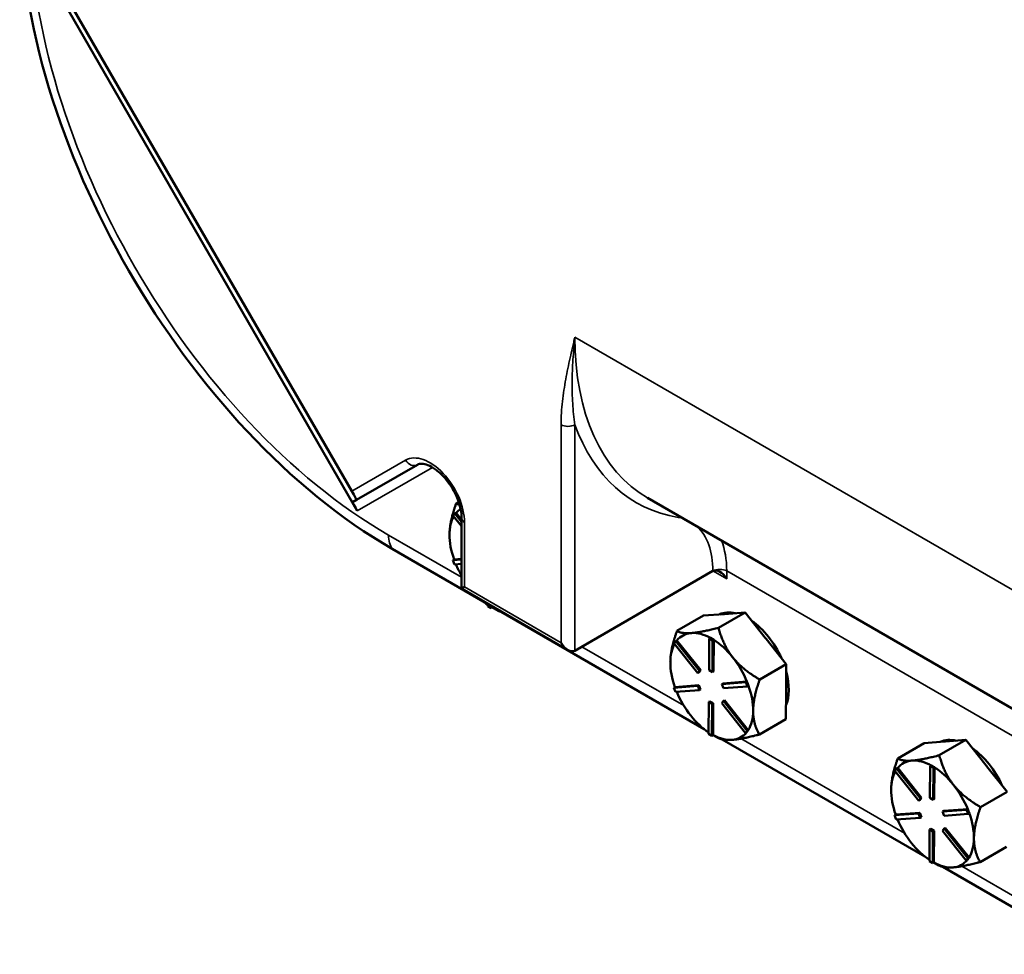
# Model space of a CAD drawing. Units: inches. Extents: x 1 to 168, y 1 to 130.
# Drawn here: x 137 to 143, y 87 to 93 of the extents above; entities that cross this region are included whole.
import ezdxf

# ---------------------------------------------------------------- set-up
doc = ezdxf.new("R2010")
doc.units = ezdxf.units.IN
doc.header["$LTSCALE"] = 7.692308
doc.header["$MEASUREMENT"] = 0
doc.layers.add('Visible (ANSI)', color=7, linetype='Continuous', lineweight=50)
doc.layers.add('Visible Narrow (ANSI)', color=7, linetype='Continuous', lineweight=35)

msp = doc.modelspace()

# ---------------------------------------------------------------- linework, layer by layer
at = {"layer": 'Visible (ANSI)'}
for p, q in [((139.1425, 90.1601), (137.08, 93.7325)), ((137.1703, 93.6402), (139.1078, 90.2844)), ((139.1377, 90.2295), (139.5277, 90.4547)), ((139.1377, 90.2295), (139.1125, 90.215)), ((139.7759, 90.207), (139.7918, 90.2162)), ((152.1855, 83.7857), (141.0025, 90.2421)), ((139.7578, 90.1274), (139.7685, 90.1423)), ((139.8111, 90.0603), (139.7578, 90.1274)), ((139.7756, 90.1463), (139.7685, 90.1423)), ((139.7685, 90.1423), (139.8111, 90.0887)), ((139.7758, 90.1461), (139.7756, 90.1463)), ((139.8111, 90.1017), (139.7758, 90.1461)), ((139.8111, 89.6617), (139.8111, 90.1106)), ((139.7336, 90.0048), (139.7336, 90.0048)), ((139.367, 89.9156), (139.9497, 89.5792)), ((139.7558, 89.8435), (139.8111, 89.8478)), ((139.7629, 89.8476), (139.7558, 89.8435)), ((139.7663, 89.8162), (139.7558, 89.8435)), ((139.7631, 89.8476), (139.7629, 89.8476)), ((139.8111, 89.8513), (139.7631, 89.8476)), ((139.8111, 89.8196), (139.7663, 89.8162)), ((141.4204, 89.7744), (140.5365, 89.2641)), ((139.8111, 89.6617), (139.8294, 89.6723)), ((140.4923, 89.2684), (139.8111, 89.6617)), ((139.979, 89.5489), (139.9791, 89.5647)), ((140.0003, 89.5525), (140.0002, 89.5365)), ((140.0002, 89.5365), (139.979, 89.5489)), ((140.0073, 89.5405), (140.0002, 89.5365)), ((140.0073, 89.5408), (140.0073, 89.5485)), ((140.0073, 89.5405), (140.0073, 89.5408)), ((140.0073, 89.5406), (140.0384, 89.5227)), ((140.0649, 89.5127), (141.3639, 88.7627)), ((141.1901, 89.3905), (141.3598, 89.4885)), ((141.3598, 89.4885), (141.4905, 89.4985)), ((141.4564, 89.411), (141.6262, 89.509)), ((141.4905, 89.4985), (141.4955, 89.4989)), ((141.4955, 89.4989), (141.6262, 89.509)), ((141.6262, 89.509), (141.7556, 89.3463)), ((141.2848, 89.3773), (141.2798, 89.3769)), ((141.172, 89.3109), (141.1827, 89.3258)), ((141.3244, 89.1194), (141.172, 89.3109)), ((141.1898, 89.3298), (141.1827, 89.3258)), ((141.1827, 89.3258), (141.3351, 89.1343)), ((141.19, 89.3296), (141.1898, 89.3298)), ((141.3422, 89.1384), (141.19, 89.3296)), ((141.396, 89.139), (141.3974, 89.3423)), ((141.4045, 89.3464), (141.3974, 89.3423)), ((141.3974, 89.3423), (141.4186, 89.3299)), ((141.4151, 89.3402), (141.4045, 89.3464)), ((141.4257, 89.334), (141.4151, 89.3402)), ((141.4186, 89.3299), (141.4172, 89.1266)), ((141.4257, 89.334), (141.4186, 89.3299)), ((141.4243, 89.1307), (141.4257, 89.3337)), ((141.4257, 89.3337), (141.4257, 89.334)), ((141.7556, 89.3463), (141.7606, 89.3401)), ((141.7606, 89.3401), (141.8901, 89.1774)), ((141.1478, 89.1883), (141.1478, 89.1883)), ((141.5499, 89.2185), (141.5449, 89.2247)), ((141.8901, 89.1774), (141.7204, 89.0794)), ((141.8889, 89.0014), (141.8901, 89.1774)), ((141.3351, 89.1343), (141.3244, 89.1194)), ((141.3314, 89.1235), (141.3244, 89.1194)), ((141.3314, 89.1235), (141.3422, 89.1384)), ((141.3422, 89.1384), (141.3351, 89.1343)), ((141.4172, 89.1266), (141.396, 89.139)), ((141.4243, 89.1307), (141.4172, 89.1266)), ((141.4776, 89.0508), (141.6314, 89.0626)), ((141.4847, 89.0548), (141.4776, 89.0508)), ((141.4881, 89.0234), (141.4776, 89.0508)), ((141.6383, 89.0667), (141.4847, 89.0548)), ((141.6385, 89.0667), (141.6314, 89.0626)), ((141.6314, 89.0626), (141.6418, 89.0353)), ((141.6385, 89.0667), (141.6383, 89.0667)), ((141.6437, 89.053), (141.6385, 89.0667)), ((141.6489, 89.0394), (141.6437, 89.053)), ((141.17, 89.027), (141.3238, 89.0389)), ((141.1771, 89.0311), (141.17, 89.027)), ((141.1805, 88.9997), (141.17, 89.027)), ((141.1773, 89.0311), (141.1771, 89.0311)), ((141.3309, 89.043), (141.1773, 89.0311)), ((141.3343, 89.0115), (141.1805, 88.9997)), ((141.3309, 89.043), (141.3238, 89.0389)), ((141.3238, 89.0389), (141.3343, 89.0115)), ((141.3413, 89.0156), (141.3309, 89.043)), ((141.3413, 89.0156), (141.3343, 89.0115)), ((141.6418, 89.0353), (141.4881, 89.0234)), ((141.6489, 89.0394), (141.6418, 89.0353)), ((141.8877, 88.8253), (141.8889, 89.0014)), ((141.3932, 88.7324), (141.3946, 88.9357)), ((141.4017, 88.9398), (141.3946, 88.9357)), ((141.3946, 88.9357), (141.4158, 88.9233)), ((141.4229, 88.9274), (141.4017, 88.9398)), ((141.4158, 88.9233), (141.4144, 88.72)), ((141.4229, 88.9274), (141.4158, 88.9233)), ((141.4215, 88.7243), (141.4229, 88.9274)), ((141.4767, 88.928), (141.4875, 88.9429)), ((141.6291, 88.7365), (141.4767, 88.928)), ((141.4946, 88.947), (141.4875, 88.9429)), ((141.4875, 88.9429), (141.6399, 88.7514)), ((141.6468, 88.7557), (141.4946, 88.947)), ((141.718, 88.7273), (141.8877, 88.8253)), ((141.4144, 88.72), (141.3932, 88.7324)), ((141.6399, 88.7514), (141.6291, 88.7365)), ((141.6362, 88.7406), (141.6291, 88.7365)), ((141.6362, 88.7406), (141.6416, 88.7481)), ((141.647, 88.7555), (141.6399, 88.7514)), ((141.6416, 88.7481), (141.647, 88.7555)), ((141.647, 88.7555), (141.6468, 88.7557)), ((141.4215, 88.724), (141.4144, 88.72)), ((141.4215, 88.724), (141.4215, 88.7243)), ((141.4215, 88.7241), (141.4526, 88.7062)), ((141.4791, 88.6962), (142.7781, 87.9462)), ((142.6043, 88.574), (142.774, 88.672)), ((142.774, 88.672), (142.9047, 88.682)), ((142.8706, 88.5945), (143.0404, 88.6925)), ((142.9047, 88.682), (142.9097, 88.6824)), ((142.9097, 88.6824), (143.0404, 88.6925)), ((143.0404, 88.6925), (143.1699, 88.5298)), ((142.699, 88.5608), (142.694, 88.5604)), ((142.5862, 88.4944), (142.5969, 88.5093)), ((142.7386, 88.3029), (142.5862, 88.4944)), ((142.604, 88.5134), (142.5969, 88.5093)), ((142.5969, 88.5093), (142.7493, 88.3178)), ((142.6042, 88.5131), (142.604, 88.5134)), ((142.7564, 88.3219), (142.6042, 88.5131)), ((142.8102, 88.3225), (142.8116, 88.5258)), ((142.8187, 88.5299), (142.8116, 88.5258)), ((142.8116, 88.5258), (142.8329, 88.5134)), ((142.8293, 88.5237), (142.8187, 88.5299)), ((142.8399, 88.5175), (142.8293, 88.5237)), ((142.8329, 88.5134), (142.8315, 88.3101)), ((142.8399, 88.5175), (142.8329, 88.5134)), ((142.8385, 88.3142), (142.8399, 88.5172)), ((142.8399, 88.5172), (142.8399, 88.5175)), ((143.1699, 88.5298), (143.1748, 88.5236)), ((143.1748, 88.5236), (143.3043, 88.3609)), ((142.562, 88.3718), (142.562, 88.3718)), ((142.9641, 88.402), (142.9591, 88.4082)), ((143.3043, 88.3609), (143.1346, 88.2629)), ((142.7493, 88.3178), (142.7386, 88.3029)), ((142.7456, 88.307), (142.7386, 88.3029)), ((142.7456, 88.307), (142.7564, 88.3219)), ((142.7564, 88.3219), (142.7493, 88.3178)), ((142.8315, 88.3101), (142.8102, 88.3225)), ((142.8385, 88.3142), (142.8315, 88.3101)), ((142.8918, 88.2343), (143.0456, 88.2461)), ((142.8989, 88.2383), (142.8918, 88.2343)), ((142.9023, 88.2069), (142.8918, 88.2343)), ((143.0525, 88.2502), (142.8989, 88.2383)), ((143.0527, 88.2502), (143.0456, 88.2461)), ((143.0456, 88.2461), (143.0561, 88.2188)), ((143.0527, 88.2502), (143.0525, 88.2502)), ((143.0579, 88.2365), (143.0527, 88.2502)), ((143.0631, 88.2229), (143.0579, 88.2365)), ((142.5842, 88.2105), (142.738, 88.2224)), ((142.5913, 88.2146), (142.5842, 88.2105)), ((142.5947, 88.1832), (142.5842, 88.2105)), ((142.5915, 88.2146), (142.5913, 88.2146)), ((142.7451, 88.2265), (142.5915, 88.2146)), ((142.7485, 88.195), (142.5947, 88.1832)), ((142.7451, 88.2265), (142.738, 88.2224)), ((142.738, 88.2224), (142.7485, 88.195)), ((142.7555, 88.1991), (142.7451, 88.2265)), ((142.7555, 88.1991), (142.7485, 88.195)), ((143.0561, 88.2188), (142.9023, 88.2069)), ((143.0631, 88.2229), (143.0561, 88.2188)), ((142.8074, 87.9159), (142.8088, 88.1192)), ((142.8159, 88.1233), (142.8088, 88.1192)), ((142.8088, 88.1192), (142.83, 88.1068)), ((142.8371, 88.1109), (142.8159, 88.1233)), ((142.83, 88.1068), (142.8286, 87.9035)), ((142.8371, 88.1109), (142.83, 88.1068)), ((142.8357, 87.9078), (142.8371, 88.1109)), ((142.891, 88.1115), (142.9017, 88.1264)), ((143.0433, 87.92), (142.891, 88.1115)), ((142.9088, 88.1305), (142.9017, 88.1264)), ((142.9017, 88.1264), (143.0541, 87.9349)), ((143.061, 87.9393), (142.9088, 88.1305)), ((143.1322, 87.9108), (143.3019, 88.0088)), ((142.8286, 87.9035), (142.8074, 87.9159)), ((143.0541, 87.9349), (143.0433, 87.92)), ((143.0504, 87.9241), (143.0433, 87.92)), ((143.0504, 87.9241), (143.0558, 87.9316)), ((143.0612, 87.939), (143.0541, 87.9349)), ((143.0558, 87.9316), (143.0612, 87.939)), ((143.0612, 87.939), (143.061, 87.9393)), ((142.8357, 87.9076), (142.8286, 87.9035)), ((142.8357, 87.9076), (142.8357, 87.9078)), ((142.8357, 87.9076), (142.8668, 87.8897)), ((142.8933, 87.8797), (144.1923, 87.1297))]:
    msp.add_line(p, q, dxfattribs=at)
for centre, major_axis, ratio, start_param, end_param in [((139.367, 92.6713), (1.6875, -2.9228), 0.57735, 3.926991, 5.497787), ((139.1065, 90.2837), (0.0313, -0.0541), 0.023286, 0, 1.570796), ((139.1438, 90.1609), (0.0313, -0.0541), 0.023286, 3.141593, 4.712389), ((139.9988, 89.8517), (-0.1875, 0.3248), 0.57735, 0.330435, 0.777455), ((139.9988, 89.8517), (-0.1875, 0.3248), 0.57735, 0.039022, 0.213846), ((139.9988, 89.8517), (-0.1875, 0.3248), 0.57735, 0.777455, 1.261044), ((139.9988, 89.8517), (-0.1875, 0.3248), 0.57735, 1.351125, 1.569954), ((141.4646, 89.6978), (-0.0442, 0.0765), 0.57735, 4.712389, 6.283185), ((139.9988, 89.8517), (-0.1875, 0.3248), 0.57735, 2.129297, 2.281749), ((139.9988, 89.8517), (-0.1875, 0.3248), 0.57735, 2.388262, 2.583092), ((141.6414, 89.1671), (-0.1875, 0.3248), 0.57735, 5.788546, 6.23834), ((141.6237, 89.1569), (-0.1875, 0.3248), 0.57735, 6.002611, 6.024275), ((141.6414, 89.1671), (0.1875, -0.3248), 0.57735, 1.393973, 2.255333), ((141.413, 89.0352), (-0.1875, 0.3248), 0.57735, 6.024275, 6.497031), ((141.413, 89.0352), (-0.1875, 0.3248), 0.57735, 5.530676, 6.002611), ((140.4923, 89.3406), (-0.0442, 0.0765), 0.57735, 1.570796, 3.141593), ((141.413, 89.0352), (-0.1875, 0.3248), 0.57735, 0.330435, 0.777455), ((141.413, 89.0352), (0.1875, -0.3248), 0.57735, 1.835485, 2.308241), ((141.6237, 89.1569), (0.1875, -0.3248), 0.57735, 1.813821, 1.835485), ((141.413, 89.0352), (-0.1875, 0.3248), 0.57735, 0.777455, 1.261044), ((141.413, 89.0352), (0.1875, -0.3248), 0.57735, 1.341065, 1.813821), ((141.6414, 89.1671), (0.1875, -0.3248), 0.57735, 0.411731, 1.14318), ((141.413, 89.0352), (-0.1875, 0.3248), 0.57735, 1.351125, 1.824653), ((141.413, 89.0352), (0.1875, -0.3248), 0.57735, 0.777455, 1.26082), ((141.413, 89.0352), (0.1875, -0.3248), 0.57735, 0.293867, 0.777455), ((141.413, 89.0352), (-0.1875, 0.3248), 0.57735, 1.824653, 2.281749), ((141.413, 89.0352), (0.1875, -0.3248), 0.57735, 6.013443, 6.49335), ((141.413, 89.0352), (0.1875, -0.3248), 0.57735, 5.529855, 6.013443), ((143.0556, 88.3506), (-0.1875, 0.3248), 0.57735, 5.788546, 6.23834), ((143.0379, 88.3404), (-0.1875, 0.3248), 0.57735, 6.002611, 6.024275), ((143.0556, 88.3506), (0.1875, -0.3248), 0.57735, 1.393973, 2.255333), ((142.8272, 88.2187), (-0.1875, 0.3248), 0.57735, 6.024275, 6.497031), ((142.8272, 88.2187), (-0.1875, 0.3248), 0.57735, 5.530676, 6.002611), ((142.8272, 88.2187), (-0.1875, 0.3248), 0.57735, 0.330435, 0.777455), ((142.8272, 88.2187), (0.1875, -0.3248), 0.57735, 1.835485, 2.308241), ((143.0379, 88.3404), (0.1875, -0.3248), 0.57735, 1.813821, 1.835485), ((142.8272, 88.2187), (-0.1875, 0.3248), 0.57735, 0.777455, 1.261044), ((142.8272, 88.2187), (0.1875, -0.3248), 0.57735, 1.341065, 1.813821), ((142.8272, 88.2187), (-0.1875, 0.3248), 0.57735, 1.351125, 1.824653), ((142.8272, 88.2187), (0.1875, -0.3248), 0.57735, 0.777455, 1.26082), ((142.8272, 88.2187), (0.1875, -0.3248), 0.57735, 0.293867, 0.777455), ((142.8272, 88.2187), (-0.1875, 0.3248), 0.57735, 1.824653, 2.281749), ((142.8272, 88.2187), (0.1875, -0.3248), 0.57735, 6.013443, 6.49335), ((142.8272, 88.2187), (0.1875, -0.3248), 0.57735, 5.529855, 6.013443)]:
    msp.add_ellipse(centre, major_axis=major_axis, ratio=ratio, start_param=start_param, end_param=end_param, dxfattribs=at)
msp.add_open_spline([(139.8111, 90.1106), (139.8111, 90.1293), (139.8088, 90.1504), (139.799, 90.1955), (139.7914, 90.2195), (139.7713, 90.2676), (139.7587, 90.2918), (139.7298, 90.3373), (139.7135, 90.3586), (139.6794, 90.3958), (139.6616, 90.4117), (139.6272, 90.4367), (139.6105, 90.4459), (139.5808, 90.4577), (139.5677, 90.4604), (139.5452, 90.4614), (139.5367, 90.4593), (139.5291, 90.4555), (139.5284, 90.4551), (139.5277, 90.4547)], degree=3, knots=[3.141593, 3.141593, 3.141593, 3.141593, 3.421064, 3.421064, 3.707941, 3.707941, 4.000497, 4.000497, 4.294255, 4.294255, 4.584386, 4.584386, 4.867052, 4.867052, 5.145882, 5.145882, 5.463133, 5.463133, 5.497787, 5.497787, 5.497787, 5.497787], dxfattribs=at)
for points, weights in [([(139.7759, 90.207), (139.7342, 90.089), (139.7336, 90.0072)], [1.34575504669, 1.4498267712, 1.44982677123]), ([(139.7976, 90.1978), (139.7854, 90.2013), (139.7759, 90.207)], [1.39868640674, 1.3768726595, 1.34576446124]), ([(140.0384, 89.5227), (140.0523, 89.5147), (140.0716, 89.5113)], [1.34901131805, 1.39327876239, 1.41810864466]), ([(141.1901, 89.3905), (141.1484, 89.2725), (141.1478, 89.1908)], [1.34575504669, 1.4498267712, 1.44982677123]), ([(141.2798, 89.3769), (141.2199, 89.3726), (141.1901, 89.3905)], [1.44983996636, 1.44777813008, 1.34576446124]), ([(141.4564, 89.411), (141.3462, 89.3824), (141.2848, 89.3773)], [1.34578561867, 1.44777834384, 1.44983996629]), ([(141.5449, 89.2247), (141.4856, 89.3006), (141.4564, 89.411)], [1.44983996631, 1.44777834385, 1.34578561867]), ([(141.7204, 89.0794), (141.6107, 89.1434), (141.5499, 89.2185)], [1.34576446124, 1.44777813007, 1.44983996635]), ([(141.6782, 88.8797), (141.6787, 88.9614), (141.7204, 89.0794)], [1.44982677127, 1.44982677123, 1.34575504671]), ([(141.718, 88.7273), (141.6776, 88.798), (141.6782, 88.8797)], [1.34573389248, 1.44982677121, 1.44982677125]), ([(141.4526, 88.7062), (141.4829, 88.6887), (141.5438, 88.6934)], [1.34901131805, 1.4498267712, 1.44982677123]), ([(141.5438, 88.6934), (141.6056, 88.6981), (141.718, 88.7273)], [1.44982677129, 1.44982677125, 1.3457338925]), ([(142.6043, 88.574), (142.5626, 88.456), (142.5621, 88.3743)], [1.34575504669, 1.4498267712, 1.44982677123]), ([(142.694, 88.5604), (142.6341, 88.5561), (142.6043, 88.574)], [1.44983996636, 1.44777813008, 1.34576446124]), ([(142.8706, 88.5945), (142.7604, 88.5659), (142.699, 88.5608)], [1.34578561867, 1.44777834384, 1.44983996629]), ([(142.9591, 88.4082), (142.8998, 88.4841), (142.8706, 88.5945)], [1.44983996631, 1.44777834385, 1.34578561867]), ([(143.1346, 88.2629), (143.0249, 88.3269), (142.9641, 88.402)], [1.34576446124, 1.44777813007, 1.44983996635]), ([(143.0924, 88.0632), (143.0929, 88.1449), (143.1346, 88.2629)], [1.44982677127, 1.44982677123, 1.34575504671]), ([(143.1322, 87.9108), (143.0918, 87.9815), (143.0924, 88.0632)], [1.34573389248, 1.44982677121, 1.44982677125]), ([(142.8668, 87.8897), (142.8971, 87.8722), (142.958, 87.8769)], [1.34901131805, 1.4498267712, 1.44982677123]), ([(142.958, 87.8769), (143.0198, 87.8816), (143.1322, 87.9108)], [1.44982677129, 1.44982677125, 1.3457338925])]:
    msp.add_rational_spline(points, weights, degree=2, dxfattribs=at)
at = {"layer": 'Visible Narrow (ANSI)'}
for p, q in [((145.2445, 88.554), (140.5365, 91.2721)), ((140.4482, 90.7108), (140.4482, 89.3151)), ((140.5365, 89.2641), (140.5365, 90.7108)), ((139.4522, 90.4833), (139.1078, 90.2844)), ((139.1425, 90.1601), (139.6236, 90.4379)), ((139.8294, 89.6723), (139.8294, 90.0851)), ((139.8111, 89.7339), (139.3433, 90.004)), ((141.4204, 89.7745), (141.4204, 89.7744)), ((141.4204, 89.7744), (141.5088, 89.7233)), ((141.5088, 89.7233), (141.5088, 89.7745)), ((141.5088, 89.7745), (152.1855, 83.6103)), ((140.4482, 89.3151), (139.8294, 89.6723)), ((141.2343, 88.9123), (140.5807, 89.2896)), ((142.6485, 88.0958), (141.6004, 88.7009)), ((144.0627, 87.2793), (143.0146, 87.8844))]:
    msp.add_line(p, q, dxfattribs=at)
for centre, major_axis, ratio, start_param, end_param in [((139.3433, 92.6576), (-1.625, 2.8146), 0.57735, 0.785398, 2.356194), ((142.1275, 92.1907), (-1.125, -1.9486), 0.57735, 5.497787, 6.283185), ((140.4923, 90.7363), (0.0625, 0), 0.57735, 3.926991, 5.497787), ((142.0833, 92.2162), (-1.1562, -2.0027), 0.57735, 5.828084, 6.496165), ((139.6085, 90.2126), (-0.1563, 0.2706), 0.57735, 3.926991, 6.283185), ((139.4964, 90.5088), (0.0313, -0.0541), 0.816497, 4.712389, 6.283185), ((141.2418, 90.0922), (0.0103, 0.0616), 0.798048, 1.111734, 1.280324), ((139.8736, 90.1106), (-0.0625, 0), 0.57735, 0, 0.785398), ((140.9343, 89.4938), (0.3438, 0.5954), 0.57735, 0.124058, 0.21298), ((140.9343, 89.4938), (0.3437, 0.5954), 0.57735, 5.497787, 6.159127), ((139.5201, 90.1061), (-0.125, -0.2165), 0.57735, 5.497787, 6.021386), ((140.9785, 89.4683), (0.375, 0.6495), 0.57735, 5.497787, 5.854762), ((141.4646, 89.7489), (0.0625, 0), 0.57735, 0.785398, 2.356194)]:
    msp.add_ellipse(centre, major_axis=major_axis, ratio=ratio, start_param=start_param, end_param=end_param, dxfattribs=at)
for points, knots in [([(140.5365, 91.2721), (140.5339, 91.2611), (140.5313, 91.25), (140.5261, 91.2278), (140.5235, 91.2166), (140.5158, 91.1832), (140.5107, 91.1608), (140.4957, 91.0933), (140.4862, 91.0479), (140.4779, 91.0017), (140.4695, 90.9555), (140.4622, 90.9086), (140.4516, 90.8121), (140.4482, 90.7625), (140.4482, 90.7108)], [-0.002989, -0.002989, -0.002989, -0.002989, 0.117716, 0.117716, 0.238421, 0.238421, 0.479832, 0.479832, 0.962652, 0.962652, 0.962652, 1.445472, 1.445472, 1.928292, 1.928292, 1.928292, 1.928292]), ([(140.5365, 90.7108), (140.5297, 90.7558), (140.5251, 90.801), (140.5195, 90.8922), (140.5184, 90.9383), (140.5188, 90.9851), (140.5192, 91.0318), (140.521, 91.0792), (140.5256, 91.151), (140.5274, 91.1751), (140.5305, 91.2114), (140.5316, 91.2235), (140.534, 91.2478), (140.5352, 91.26), (140.5365, 91.2721)], [-1.928292, -1.928292, -1.928292, -1.928292, -1.445472, -1.445472, -0.962652, -0.962652, -0.962652, -0.479832, -0.479832, -0.238421, -0.238421, -0.117716, -0.117716, 0.002989, 0.002989, 0.002989, 0.002989])]:
    msp.add_open_spline(points, degree=3, knots=knots, dxfattribs=at)

doc.saveas('drawing.dxf')
